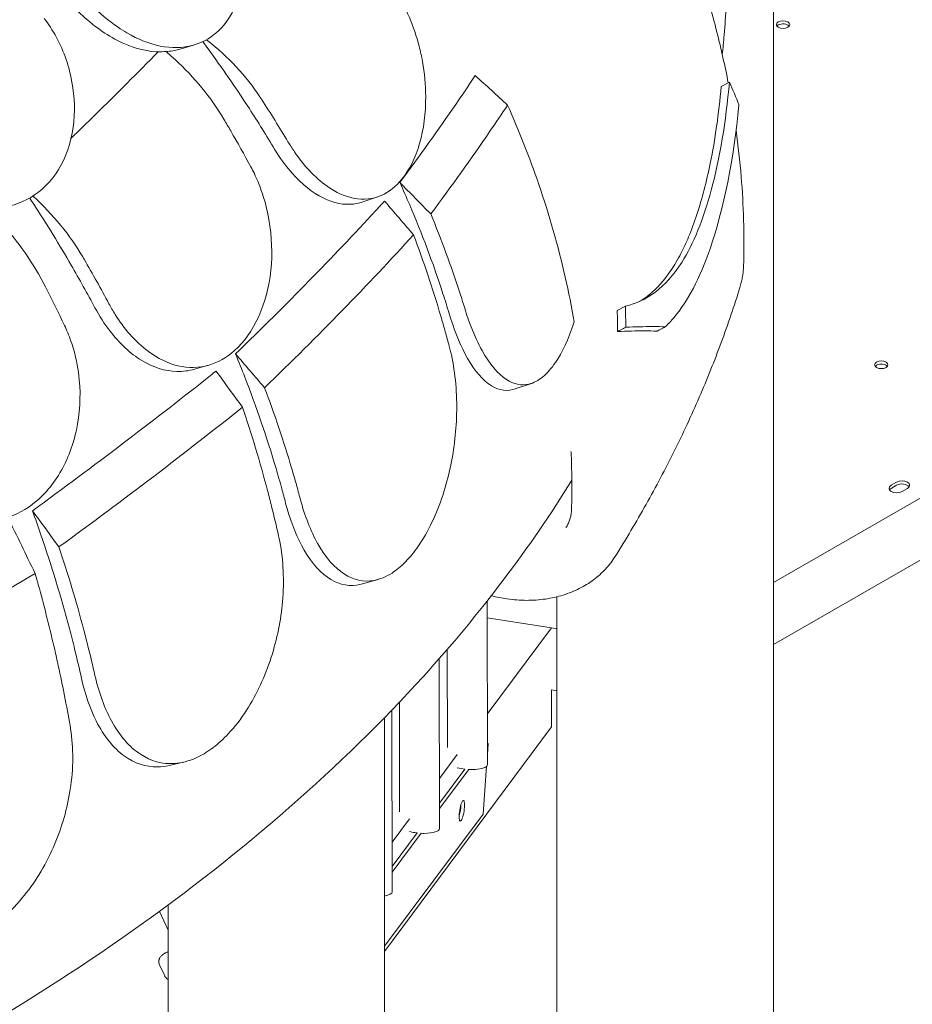
# Model space of a CAD drawing. Units: millimetres. Extents: x 108689 to 159324, y 0 to 99216.
# Drawn here: x 120982 to 121452, y 94636 to 95154 of the extents above; entities that cross this region are included whole.
import ezdxf

# ---------------------------------------------------------------- set-up
doc = ezdxf.new("R2010")
doc.units = ezdxf.units.MM

# ---------------------------------------------------------------- blocks, each defined once
blk = doc.blocks.new('A$C15C05B0E')
at = {"color": 0, "linetype": 'Continuous', "lineweight": 0, "extrusion": (-5.55112e-17, 0.816497, 0.57735)}
for p, q in [((-56358.17, 76144.95), (-56358.17, 77886.09)), ((-56663.48, 77546.24), (-56671.26, 77543.98)), ((-56381.4, 77526.63), (-56385.7, 77524.42)), ((-56566.55, 77466.33), (-56574.45, 77463.62)), ((-56436.14, 77408.68), (-56440.44, 77406.48)), ((-56655.63, 77377.61), (-56663.03, 77375.5)), ((-56485.59, 77368.06), (-56494.18, 77365.11)), ((-56191.77, 77359.15), (-56358.17, 77263.08)), ((-56358.17, 77230.42), (-56176.41, 77335.36)), ((-56296.18, 77314.39), (-56293.35, 77316.02)), ((-56293.35, 77314.39), (-56296.18, 77312.75)), ((-56287.69, 77312.75), (-56290.52, 77311.12)), ((-56566.41, 77264.75), (-56574.52, 77262.44)), ((-56472.17, 76210.77), (-56472.17, 77255.66)), ((-56508.81, 77167.27), (-56508.99, 77253.34)), ((-56508.97, 77244.56), (-56475.11, 77239.32)), ((-56508.87, 77193.86), (-56475.11, 77239.32)), ((-56475.13, 77239.27), (-56472.17, 77238.81)), ((-56534.02, 77133.68), (-56534.21, 77223.06)), ((-56529.83, 77176.17), (-56529.94, 77227.96)), ((-56472.17, 77206.15), (-56475.13, 77206.61)), ((-56475.11, 77206.61), (-56475.11, 77187.06)), ((-56555.04, 77142.38), (-56555.16, 77200.12)), ((-56562.96, 76701.73), (-56562.96, 77192.02)), ((-56558.95, 77100.3), (-56559.15, 77195.95)), ((-56475.11, 77187.06), (-56562.96, 77068.77)), ((-56508.84, 77178.41), (-56508.42, 77178.35)), ((-56508.42, 77178.35), (-56508.83, 77177.8)), ((-56508.82, 77172.62), (-56508.42, 77178.35)), ((-56534.08, 77159.92), (-56524.73, 77172.51)), ((-56668.89, 77168.51), (-56676.38, 77166.8)), ((-56511.02, 77141.15), (-56509.26, 77166.35)), ((-56520.67, 77164.84), (-56534.05, 77146.93)), ((-56518.62, 77164.7), (-56534.04, 77144.05)), ((-56562.96, 77071.6), (-56511.02, 77141.15)), ((-56559.01, 77126.35), (-56549.84, 77138.7)), ((-56545.77, 77131.23), (-56558.98, 77113.55)), ((-56543.71, 77131.11), (-56558.97, 77110.67)), ((-56676.96, 77080.06), (-56681.53, 77089.91)), ((-56676.96, 76694.78), (-56676.96, 77093.27)), ((-56678.72, 77055.96), (-56681.43, 77061.8))]:
    blk.add_line(p, q, dxfattribs=at)
at = {"color": 0, "linetype": 'Continuous', "lineweight": 0}
for centre, major_axis, ratio, start_param, end_param in [((-56353.17, 77557.03), (-3.5, 0), 0.57735, -0.785376, 5.497809), ((-56301.42, 77377.83), (-3.5, 0), 0.57735, -0.785376, 5.497809), ((-56293.35, 77311.12), (-4, 0), 0.57735, -0.785376, -0.361367), ((-56290.52, 77312.75), (4, 0), 0.57735, 0.361367, 2.356216), ((-56519.31, 77168.01), (-10.5, 0.82), 0.31234, -4.154767, -3.116585), ((-56519.31, 77168.01), (-10.5, 0.82), 0.31234, 1.055351, 1.465254), ((-56519.31, 77168.01), (-10.5, 0.82), 0.31234, -4.621575, -4.154767), ((-56544.52, 77134.41), (-10.5, 0.82), 0.31234, 1.06618, 1.332816), ((-56544.52, 77134.41), (-10.5, 0.82), 0.31234, -4.95037, -4.807466), ((-56544.52, 77134.41), (-10.5, 0.82), 0.31234, -4.610533, -4.454052), ((-56544.52, 77134.41), (-10.5, 0.82), 0.31234, -4.454052, -3.116585), ((-56569.45, 77101.04), (-10.5, 0.82), 0.31234, -4.021244, -3.116585)]:
    blk.add_ellipse(centre, major_axis=major_axis, ratio=ratio, start_param=start_param, end_param=end_param, dxfattribs=at)
at = {"color": 0, "linetype": 'Continuous', "lineweight": 0, "extrusion": (3.17012e-17, 2.22045e-16, -1)}
blk.add_ellipse((-56353.17, 77555.4), major_axis=(3.5, 0), ratio=0.57735, start_param=-2.725641, end_param=-2.356216, dxfattribs=at)
at = {"color": 0, "linetype": 'Continuous', "lineweight": 0, "extrusion": (-4.04158e-17, 5.55112e-17, -1)}
blk.add_ellipse((-56353.17, 77555.4), major_axis=(3.5, 0), ratio=0.57735, start_param=-2.356216, end_param=-0.415952, dxfattribs=at)
at = {"color": 0, "linetype": 'Continuous', "lineweight": 0, "extrusion": (7.00372e-17, -5.55112e-17, -1)}
blk.add_ellipse((-56301.42, 77376.19), major_axis=(3.5, 0), ratio=0.57735, start_param=-2.725641, end_param=-2.356216, dxfattribs=at)
at = {"color": 0, "linetype": 'Continuous', "lineweight": 0, "extrusion": (1.33873e-17, 1.66533e-16, -1)}
blk.add_ellipse((-56301.42, 77376.19), major_axis=(3.5, 0), ratio=0.57735, start_param=-2.356216, end_param=-0.415952, dxfattribs=at)
at = {"color": 0, "linetype": 'Continuous', "lineweight": 0, "extrusion": (-5.92991e-17, 1.66533e-16, -1)}
blk.add_ellipse((-56290.52, 77314.39), major_axis=(4, 0), ratio=0.57735, start_param=-2.356216, end_param=0.785376, dxfattribs=at)
at = {"color": 0, "linetype": 'Continuous', "lineweight": 0, "extrusion": (4.54367e-17, -8.11452e-30, -1)}
blk.add_ellipse((-56293.35, 77312.75), major_axis=(-4, 0), ratio=0.57735, start_param=-2.356216, end_param=0.785376, dxfattribs=at)
at = {"color": 0, "linetype": 'Continuous', "lineweight": 0, "extrusion": (-8.28107e-16, 1.8428e-16, -1)}
blk.add_ellipse((-56522.25, 77142.97), major_axis=(0.84, 5.44), ratio=0.211325, start_param=-1.949638, end_param=4.333547, dxfattribs=at)
at = {"color": 0, "linetype": 'Continuous', "lineweight": 0, "extrusion": (-1.11611e-15, 2.28835e-16, -1)}
blk.add_ellipse((-56524.18, 77143.27), major_axis=(-0.84, -5.44), ratio=0.211325, start_param=-2.142571, end_param=-0.999022, dxfattribs=at)
at = {"color": 0, "linetype": 'Continuous', "lineweight": 0}
for points, knots in [([(-56740.26, 77959.74), (-56729.31, 77954.26), (-56718.5, 77948.52), (-56697.18, 77936.56), (-56686.68, 77930.34), (-56666.06, 77917.45), (-56655.94, 77910.77), (-56636.12, 77897.02), (-56626.44, 77889.95), (-56607.41, 77875.34), (-56598.07, 77867.8), (-56579.83, 77852.32), (-56570.91, 77844.36), (-56553.55, 77828.07), (-56545.11, 77819.74), (-56528.74, 77802.73), (-56520.81, 77794.06), (-56505.52, 77776.43), (-56498.15, 77767.47), (-56484.02, 77749.31), (-56477.25, 77740.11), (-56464.33, 77721.53), (-56458.14, 77712.09), (-56446.36, 77692.96), (-56440.76, 77683.27), (-56430.2, 77663.69), (-56425.23, 77653.81), (-56415.94, 77633.89), (-56411.63, 77623.86), (-56403.69, 77603.7), (-56400.06, 77593.58), (-56393.5, 77573.31), (-56390.56, 77563.15), (-56385.72, 77544.11), (-56383.73, 77535.22), (-56382, 77526.32)], [-792.274687, -792.274687, -792.274687, -792.274687, -756.201769, -756.201769, -720.128851, -720.128851, -684.055933, -684.055933, -647.983016, -647.983016, -611.910098, -611.910098, -575.83718, -575.83718, -539.764262, -539.764262, -503.691344, -503.691344, -467.618427, -467.618427, -431.545509, -431.545509, -395.472591, -395.472591, -359.399673, -359.399673, -323.326755, -323.326755, -287.253838, -287.253838, -251.18092, -251.18092, -215.108002, -215.108002, -183.455215, -183.455215, -183.455215, -183.455215]), ([(-56703.27, 77555.61), (-56701.73, 77554.55), (-56700.17, 77553.56), (-56692.78, 77549.24), (-56686.88, 77546.9), (-56675.01, 77544.52), (-56669.14, 77544.65), (-56658.15, 77547.72), (-56653.16, 77550.76), (-56649.04, 77555.12), (-56644.61, 77559.81), (-56641.26, 77565.93), (-56637.19, 77580.24), (-56636.47, 77588.25), (-56637.76, 77604.37), (-56639.52, 77612.28), (-56642.36, 77620.02)], [36.525891, 36.525891, 36.525891, 36.525891, 37.154362, 37.154362, 39.485758, 39.485758, 41.959905, 41.959905, 44.540871, 44.540871, 44.540871, 47.316591, 47.316591, 50.059009, 50.059009, 52.562378, 52.562378, 52.562378, 52.562378]), ([(-56385.14, 77541.21), (-56384.77, 77544.65), (-56384.44, 77548.1), (-56383.27, 77561.95), (-56382.73, 77572.38), (-56382.54, 77582.8)], [5.43645286, 5.43645286, 5.43645286, 5.43645286, 5.4490144, 5.4490144, 5.48692521, 5.48692521, 5.48692521, 5.48692521]), ([(-56682.16, 77542.67), (-56682.48, 77542.68), (-56682.8, 77542.7), (-56689.75, 77543.09), (-56696.7, 77545.14), (-56710.77, 77552.37), (-56717.74, 77557.56), (-56727.18, 77566.85), (-56730.01, 77569.99), (-56732.68, 77573.32)], [4.440788, 4.440788, 4.440788, 4.440788, 4.574106, 4.574106, 7.315534, 7.315534, 10.138049, 10.138049, 11.43268, 11.43268, 11.43268, 11.43268]), ([(-56725.14, 77575.5), (-56722.73, 77572.74), (-56720.22, 77570.08), (-56713, 77563.03), (-56708.18, 77559), (-56703.27, 77555.61)], [4.436394, 4.436394, 4.436394, 4.436394, 5.544607, 5.544607, 7.542114, 7.542114, 7.542114, 7.542114]), ([(-56543.01, 77537.64), (-56543.49, 77540.33), (-56544.08, 77543.01), (-56546.1, 77550.86), (-56547.81, 77555.92), (-56551.11, 77563.68), (-56552.48, 77566.51), (-56554.61, 77570.43), (-56555.29, 77571.6), (-56555.98, 77572.75)], [51.596448, 51.596448, 51.596448, 51.596448, 52.421945, 52.421945, 54.028177, 54.028177, 55.000313, 55.000313, 55.427605, 55.427605, 55.427605, 55.427605]), ([(-56728.82, 77532.66), (-56730.89, 77540.75), (-56734.3, 77548.54), (-56739.91, 77557.26), (-56740.97, 77558.79), (-56742.09, 77560.28)], [0, 0, 0, 0, 2.549413, 2.549413, 3.108467, 3.108467, 3.108467, 3.108467]), ([(-56621.65, 77492.65), (-56625.93, 77499.83), (-56630.39, 77506.99), (-56641.66, 77524.28), (-56648.63, 77534.37), (-56655.85, 77544.22), (-56656.79, 77545.5), (-56657.73, 77546.78), (-56658.68, 77548.06)], [29.704077, 29.704077, 29.704077, 29.704077, 32.157809, 32.157809, 35.683517, 35.683517, 35.683517, 36.141495, 36.141495, 36.141495, 36.141495]), ([(-56656.26, 77548.64), (-56650.79, 77544.4), (-56645.69, 77539.75), (-56636.4, 77529.79), (-56632.24, 77524.5), (-56628.62, 77518.99)], [0, 0, 0, 0, 2.079708, 2.079708, 4.158295, 4.158295, 4.158295, 4.158295]), ([(-56727.98, 77497.2), (-56723.75, 77501.3), (-56719.56, 77505.38), (-56704.01, 77520.61), (-56692.93, 77531.69), (-56682.16, 77542.67)], [5.014913, 5.014913, 5.014913, 5.014913, 7.375632, 7.375632, 13.85019, 13.85019, 13.85019, 13.85019]), ([(-56647.56, 77507.18), (-56650.94, 77512.9), (-56654.82, 77518.44), (-56663.46, 77528.99), (-56668.19, 77533.97), (-56673.26, 77538.58)], [0, 0, 0, 0, 2.057848, 2.057848, 4.115701, 4.115701, 4.115701, 4.115701]), ([(-56613.8, 77495.34), (-56612.7, 77493.5), (-56611.55, 77491.71), (-56607.95, 77486.44), (-56605.37, 77483.2), (-56599.62, 77476.98), (-56596.43, 77474.13), (-56588.47, 77468.53), (-56583.69, 77466.38), (-56573.99, 77464.58), (-56569.16, 77465.1), (-56560.68, 77468.82), (-56557.01, 77471.71), (-56553.82, 77475.63), (-56549.83, 77480.53), (-56546.65, 77486.94), (-56542.35, 77501.93), (-56541.25, 77510.36), (-56541.34, 77525.29), (-56541.91, 77531.48), (-56543.01, 77537.64)], [33.347006, 33.347006, 33.347006, 33.347006, 34.032974, 34.032974, 35.447825, 35.447825, 37.073345, 37.073345, 39.413477, 39.413477, 41.904853, 41.904853, 44.140244, 44.140244, 44.140244, 46.936423, 46.936423, 49.708209, 49.708209, 51.596448, 51.596448, 51.596448, 51.596448]), ([(-56804.99, 77473.92), (-56803.44, 77472.73), (-56801.86, 77471.61), (-56794.33, 77466.67), (-56788.16, 77463.83), (-56775.38, 77460.43), (-56768.88, 77460.05), (-56756.31, 77462.15), (-56750.38, 77464.74), (-56745.22, 77468.71), (-56739.68, 77472.99), (-56735.14, 77478.79), (-56728.67, 77492.66), (-56726.78, 77500.56), (-56725.96, 77516.71), (-56726.79, 77524.72), (-56728.82, 77532.66)], [36.525891, 36.525891, 36.525891, 36.525891, 37.154362, 37.154362, 39.485758, 39.485758, 41.959905, 41.959905, 44.540871, 44.540871, 44.540871, 47.316591, 47.316591, 50.059009, 50.059009, 52.562378, 52.562378, 52.562378, 52.562378]), ([(-56554.91, 77473.86), (-56554.2, 77474.81), (-56553.5, 77475.76), (-56542.44, 77490.7), (-56532.77, 77504.3), (-56520.91, 77521.67), (-56518.05, 77525.91), (-56515.22, 77530.17)], [302.420566, 302.420566, 302.420566, 302.420566, 302.917173, 302.917173, 310.25347, 310.25347, 312.616984, 312.616984, 312.616984, 312.616984]), ([(-56498.19, 77514.63), (-56501.03, 77517.22), (-56503.87, 77519.81), (-56509.55, 77524.99), (-56512.38, 77527.58), (-56515.22, 77530.17)], [-2.36744, -2.36744, -2.36744, -2.36744, -1.18377, -1.18377, 0, 0, 0, 0]), ([(-56381.4, 77526.63), (-56383.22, 77506.06), (-56386.39, 77486.69), (-56395.14, 77454.3), (-56400.32, 77441.57), (-56415.1, 77418.22), (-56425.02, 77411.32), (-56436.14, 77408.68)], [-22.312108, -22.312108, -22.312108, -22.312108, -15.360432, -15.360432, -8.915607, -8.915607, 0, 0, 0, 0]), ([(-56428.92, 77411.09), (-56427.05, 77412.19), (-56425.22, 77413.47), (-56419.48, 77418.17), (-56415.75, 77422.31), (-56410.39, 77430.23), (-56408.62, 77433.23), (-56405.52, 77439.24), (-56404.17, 77442.13), (-56401.33, 77448.91), (-56399.86, 77452.85), (-56395.79, 77465.22), (-56393.45, 77474.22), (-56388.91, 77496.55), (-56386.98, 77510.22), (-56385.7, 77524.42)], [3.209811, 3.209811, 3.209811, 3.209811, 4.832567, 4.832567, 8.424149, 8.424149, 10.316386, 10.316386, 11.879054, 11.879054, 13.753309, 13.753309, 17.430249, 17.430249, 22.235543, 22.235543, 22.235543, 22.235543]), ([(-56628.62, 77518.99), (-56628.33, 77518.55), (-56628.04, 77518.11), (-56622.92, 77510.27), (-56618.26, 77502.82), (-56613.8, 77495.34)], [-32.964618, -32.964618, -32.964618, -32.964618, -32.811731, -32.811731, -30.254629, -30.254629, -30.254629, -30.254629]), ([(-56498.19, 77514.63), (-56501.22, 77510.05), (-56504.32, 77505.45), (-56517.26, 77486.5), (-56527.65, 77471.98), (-56538.62, 77457.29)], [0.163148, 0.163148, 0.163148, 0.163148, 2.743652, 2.743652, 10.747717, 10.747717, 10.747717, 10.747717]), ([(-56463.1, 77400.4), (-56464.44, 77408.23), (-56466.02, 77416.09), (-56471.55, 77440.4), (-56476.25, 77456.84), (-56486.68, 77487.22), (-56492.24, 77501.24), (-56498.19, 77514.63)], [8.298669, 8.298669, 8.298669, 8.298669, 10.90514, 10.90514, 16.35771, 16.35771, 21.252251, 21.252251, 21.252251, 21.252251]), ([(-56415.14, 77397.85), (-56413.58, 77399.33), (-56412.05, 77400.96), (-56403.31, 77411.4), (-56397.01, 77423.38), (-56384.29, 77460.05), (-56379.17, 77486.17), (-56376.38, 77514.69)], [-18.206225, -18.206225, -18.206225, -18.206225, -16.733488, -16.733488, -9.620473, -9.620473, 0, 0, 0, 0]), ([(-56633.4, 77482.18), (-56636.81, 77488.48), (-56640.33, 77494.78), (-56645.15, 77503.09), (-56646.35, 77505.14), (-56647.56, 77507.18)], [30.71856, 30.71856, 30.71856, 30.71856, 32.780048, 32.780048, 33.454763, 33.454763, 33.454763, 33.454763]), ([(-56377.87, 77501.41), (-56376.74, 77493.22), (-56375.85, 77485.03), (-56373.94, 77461.65), (-56373.51, 77446.48), (-56373.88, 77431.47)], [-153.974886, -153.974886, -153.974886, -153.974886, -124.925707, -124.925707, -70.816331, -70.816331, -70.816331, -70.816331]), ([(-56574.45, 77463.62), (-56576.58, 77462.9), (-56578.78, 77462.48), (-56586.34, 77462.14), (-56591.87, 77463.65), (-56602.98, 77470), (-56608.45, 77474.84), (-56616.41, 77484.53), (-56619.13, 77488.43), (-56621.65, 77492.65)], [-9.405152, -9.405152, -9.405152, -9.405152, -8.2442, -8.2442, -5.521877, -5.521877, -2.751748, -2.751748, -1.179051, -1.179051, -1.179051, -1.179051]), ([(-56708.06, 77410), (-56707.03, 77408.07), (-56705.94, 77406.19), (-56702.46, 77400.65), (-56699.92, 77397.2), (-56694.09, 77390.52), (-56690.77, 77387.42), (-56682.34, 77381.17), (-56677.12, 77378.63), (-56666.24, 77376.01), (-56660.66, 77376.12), (-56650.54, 77379.11), (-56646.03, 77381.68), (-56641.95, 77385.3), (-56636.85, 77389.84), (-56632.52, 77395.96), (-56625.96, 77410.52), (-56623.78, 77418.82), (-56621.94, 77436.33), (-56622.25, 77445.37), (-56624.74, 77459.55), (-56626.1, 77464.73), (-56628.94, 77472.74), (-56630.16, 77475.67), (-56632.12, 77479.75), (-56632.75, 77480.97), (-56633.4, 77482.18)], [33.347006, 33.347006, 33.347006, 33.347006, 34.032974, 34.032974, 35.447825, 35.447825, 37.073345, 37.073345, 39.413477, 39.413477, 41.904853, 41.904853, 44.140244, 44.140244, 44.140244, 46.936423, 46.936423, 49.708209, 49.708209, 52.421945, 52.421945, 54.028177, 54.028177, 55.000313, 55.000313, 55.427605, 55.427605, 55.427605, 55.427605]), ([(-56528.95, 77404.86), (-56530, 77408.34), (-56531.08, 77411.81), (-56537.39, 77431.36), (-56543.34, 77447.1), (-56551.38, 77465.94), (-56553.11, 77469.89), (-56554.91, 77473.86)], [14.94933, 14.94933, 14.94933, 14.94933, 16.099555, 16.099555, 21.466073, 21.466073, 22.867784, 22.867784, 22.867784, 22.867784]), ([(-56715.42, 77407.91), (-56719.43, 77415.41), (-56723.61, 77422.91), (-56734.17, 77441.07), (-56740.7, 77451.69), (-56747.47, 77462.1), (-56748.24, 77463.29), (-56749.02, 77464.48), (-56749.8, 77465.66)], [29.704077, 29.704077, 29.704077, 29.704077, 32.157809, 32.157809, 35.683517, 35.683517, 35.683517, 36.08677, 36.08677, 36.08677, 36.08677]), ([(-56747.77, 77466.41), (-56742.64, 77461.75), (-56737.86, 77456.7), (-56729.15, 77446.02), (-56725.25, 77440.41), (-56721.86, 77434.62)], [0, 0, 0, 0, 2.081557, 2.081557, 4.161947, 4.161947, 4.161947, 4.161947]), ([(-56641.39, 77383.56), (-56640.47, 77384.45), (-56639.56, 77385.33), (-56625.23, 77399.27), (-56612.51, 77411.99), (-56588.54, 77436.6), (-56576.75, 77449.05), (-56564.52, 77462.39), (-56563.74, 77463.24), (-56562.97, 77464.08)], [302.420566, 302.420566, 302.420566, 302.420566, 302.917173, 302.917173, 310.25347, 310.25347, 317.589767, 317.589767, 318.086374, 318.086374, 318.086374, 318.086374]), ([(-56538.62, 77457.29), (-56533.08, 77443.91), (-56527.92, 77429.96), (-56522.45, 77413.05), (-56521.61, 77410.36), (-56520.78, 77407.66)], [-21.132202, -21.132202, -21.132202, -21.132202, -16.389602, -16.389602, -15.496694, -15.496694, -15.496694, -15.496694]), ([(-56741.48, 77418.92), (-56744.6, 77425.06), (-56748.21, 77431.07), (-56756.28, 77442.6), (-56760.71, 77448.1), (-56765.47, 77453.23)], [0, 0, 0, 0, 2.113294, 2.113294, 4.226604, 4.226604, 4.226604, 4.226604]), ([(-56547.7, 77446.26), (-56559.63, 77433.15), (-56572.15, 77419.87), (-56598.3, 77393.01), (-56611.94, 77379.44), (-56626.12, 77365.74)], [0.163148, 0.163148, 0.163148, 0.163148, 8.167214, 8.167214, 16.171279, 16.171279, 16.171279, 16.171279]), ([(-56528.92, 77387.69), (-56529.59, 77390.21), (-56530.28, 77392.74), (-56530.99, 77395.27), (-56531.75, 77397.99), (-56532.53, 77400.71), (-56537.65, 77418.04), (-56542.5, 77432.42), (-56547.7, 77446.26)], [372.66499, 372.66499, 372.66499, 372.66499, 373.482447, 373.482447, 373.482447, 374.363104, 374.363104, 379.118795, 379.118795, 379.118795, 379.118795]), ([(-56721.86, 77434.62), (-56721.62, 77434.21), (-56721.38, 77433.8), (-56716.61, 77425.63), (-56712.25, 77417.82), (-56708.06, 77410)], [-32.946507, -32.946507, -32.946507, -32.946507, -32.811731, -32.811731, -30.254629, -30.254629, -30.254629, -30.254629]), ([(-56373.88, 77431.49), (-56373.89, 77430.62), (-56373.92, 77429.74), (-56374.03, 77428), (-56374.11, 77427.13), (-56374.32, 77425.4), (-56374.45, 77424.54), (-56374.76, 77422.83), (-56374.94, 77421.98), (-56375.35, 77420.29), (-56375.58, 77419.45), (-56375.84, 77418.62)], [-73.810516, -73.810516, -73.810516, -73.810516, -71.091507, -71.091507, -68.349996, -68.349996, -65.608485, -65.608485, -62.866974, -62.866974, -60.125462, -60.125462, -60.125462, -60.125462]), ([(-56731.45, 77398.53), (-56734.57, 77405.09), (-56737.79, 77411.65), (-56741.23, 77418.44), (-56741.36, 77418.68), (-56741.48, 77418.92)], [30.71856, 30.71856, 30.71856, 30.71856, 32.780048, 32.780048, 32.856189, 32.856189, 32.856189, 32.856189]), ([(-56441.6, 77276.8), (-56435.89, 77285.9), (-56430.44, 77295.08), (-56420.05, 77313.58), (-56415.12, 77322.91), (-56405.79, 77341.71), (-56401.39, 77351.18), (-56393.14, 77370.25), (-56389.29, 77379.84), (-56382.14, 77399.15), (-56378.85, 77408.86), (-56375.84, 77418.62)], [5.1501422, 5.1501422, 5.1501422, 5.1501422, 5.18443, 5.18443, 5.2187178, 5.2187178, 5.2530056, 5.2530056, 5.2872934, 5.2872934, 5.3215811, 5.3215811, 5.3215811, 5.3215811]), ([(-56663.03, 77375.5), (-56666.04, 77374.65), (-56669.14, 77374.25), (-56678.47, 77374.48), (-56684.74, 77376.45), (-56696.81, 77383.78), (-56702.5, 77389.07), (-56710.43, 77399.38), (-56713.06, 77403.5), (-56715.42, 77407.91)], [-9.700411, -9.700411, -9.700411, -9.700411, -8.293488, -8.293488, -5.523029, -5.523029, -2.75182, -2.75182, -1.179051, -1.179051, -1.179051, -1.179051]), ([(-56494.18, 77365.11), (-56494.59, 77364.97), (-56495, 77364.85), (-56499.77, 77363.67), (-56504.1, 77364.78), (-56512.7, 77371.15), (-56516.88, 77376.62), (-56523.76, 77389.79), (-56526.57, 77396.9), (-56528.95, 77404.86)], [-10.367318, -10.367318, -10.367318, -10.367318, -10.066891, -10.066891, -6.850443, -6.850443, -3.429771, -3.429771, -0.595279, -0.595279, -0.595279, -0.595279]), ([(-56520.78, 77407.66), (-56519.73, 77404.21), (-56518.59, 77400.92), (-56515.6, 77393.21), (-56513.67, 77389.02), (-56507.68, 77378.26), (-56503.35, 77373.03), (-56494.92, 77367.56), (-56490.94, 77366.71), (-56484.47, 77368.25), (-56482, 77369.55), (-56477.3, 77373.43), (-56475.07, 77375.95), (-56472.95, 77379.05), (-56469.32, 77384.37), (-56466.09, 77391.27), (-56463.32, 77399.71), (-56463.21, 77400.06), (-56463.1, 77400.4)], [38.56086, 38.56086, 38.56086, 38.56086, 39.785621, 39.785621, 41.59613, 41.59613, 45.050459, 45.050459, 47.961948, 47.961948, 49.776422, 49.776422, 51.509066, 51.509066, 51.509066, 54.476845, 54.476845, 54.601994, 54.601994, 54.601994, 54.601994]), ([(-56821.58, 77332.86), (-56820.64, 77330.85), (-56819.62, 77328.89), (-56816.34, 77323.08), (-56813.86, 77319.44), (-56808.07, 77312.3), (-56804.69, 77308.93), (-56795.94, 77302), (-56790.38, 77299.04), (-56778.52, 77295.52), (-56772.28, 77295.16), (-56760.73, 77297.29), (-56755.46, 77299.48), (-56750.57, 77302.75), (-56744.45, 77306.85), (-56739.05, 77312.58), (-56730.35, 77326.54), (-56727.13, 77334.62), (-56723.38, 77351.91), (-56722.84, 77360.94), (-56724.18, 77375.28), (-56725.17, 77380.55), (-56727.5, 77388.76), (-56728.55, 77391.78), (-56730.3, 77396.01), (-56730.86, 77397.28), (-56731.45, 77398.53)], [33.347006, 33.347006, 33.347006, 33.347006, 34.032974, 34.032974, 35.447825, 35.447825, 37.073345, 37.073345, 39.413477, 39.413477, 41.904853, 41.904853, 44.140244, 44.140244, 44.140244, 46.936423, 46.936423, 49.708209, 49.708209, 52.421945, 52.421945, 54.028177, 54.028177, 55.000313, 55.000313, 55.427605, 55.427605, 55.427605, 55.427605]), ([(-56435.94, 77397.59), (-56436.79, 77397.16), (-56437.65, 77396.72), (-56439.1, 77395.98), (-56439.69, 77395.67), (-56440.28, 77395.37)], [251.5610302, 251.5610302, 251.5610302, 251.5610302, 251.8990219, 251.8990219, 252.1333449, 252.1333449, 252.1333449, 252.1333449]), ([(-56440.28, 77395.37), (-56435.31, 77395.6), (-56430.59, 77395.7), (-56423.9, 77395.67), (-56421.72, 77395.63), (-56419.61, 77395.56)], [0, 0, 0, 0, 4.085507, 4.085507, 6.156035, 6.156035, 6.156035, 6.156035]), ([(-56415.14, 77397.85), (-56417.28, 77397.92), (-56419.5, 77397.95), (-56426.24, 77397.95), (-56430.96, 77397.83), (-56435.94, 77397.59)], [0, 0, 0, 0, 2.085455, 2.085455, 6.151875, 6.151875, 6.151875, 6.151875]), ([(-56419.61, 77395.56), (-56419.46, 77395.64), (-56419.3, 77395.72), (-56418.27, 77396.25), (-56417.39, 77396.7), (-56416.05, 77397.38), (-56415.6, 77397.61), (-56415.14, 77397.85)], [-253.5940526, -253.5940526, -253.5940526, -253.5940526, -253.532443, -253.532443, -253.1849066, -253.1849066, -253.0042053, -253.0042053, -253.0042053, -253.0042053]), ([(-56607.34, 77307.17), (-56604.95, 77298.19), (-56601.83, 77290.2), (-56594.03, 77276.37), (-56589.3, 77270.89), (-56579.17, 77264.43), (-56573.9, 77263.26), (-56565.33, 77264.84), (-56562.17, 77266.14), (-56556.75, 77269.63), (-56554.49, 77271.49), (-56552.13, 77273.85), (-56551.98, 77274), (-56551.83, 77274.15), (-56549.63, 77276.41), (-56547.5, 77279.02), (-56542.7, 77285.88), (-56540.14, 77290.35), (-56533.74, 77303.92), (-56530.49, 77313.75), (-56526.22, 77333.8), (-56525.09, 77343.82), (-56524.83, 77364.57), (-56525.92, 77375.18), (-56528.44, 77385.82), (-56528.67, 77386.76), (-56528.92, 77387.69)], [-12.986639, -12.986639, -12.986639, -12.986639, -9.866273, -9.866273, -6.465865, -6.465865, -3.2744, -3.2744, -1.43478, -1.43478, -0.087395, -0.087395, 0.00338, 0.00338, 0.00338, 1.351854, 1.351854, 3.170884, 3.170884, 6.378458, 6.378458, 9.36717, 9.36717, 12.667155, 12.667155, 12.990018, 12.990018, 12.990018, 12.990018]), ([(-56615.03, 77304.98), (-56615.69, 77307.51), (-56616.37, 77310.04), (-56617.06, 77312.57), (-56618.04, 77316.13), (-56619.06, 77319.68), (-56624.97, 77339.72), (-56630.54, 77355.91), (-56638.07, 77375.37), (-56639.7, 77379.45), (-56641.39, 77383.56)], [14.132183, 14.132183, 14.132183, 14.132183, 14.94933, 14.94933, 14.94933, 16.099555, 16.099555, 21.466073, 21.466073, 22.867784, 22.867784, 22.867784, 22.867784]), ([(-56748.35, 77300.9), (-56747.25, 77301.71), (-56746.15, 77302.51), (-56728.82, 77315.19), (-56713.28, 77326.8), (-56683.73, 77349.3), (-56669.04, 77360.71), (-56653.63, 77372.95), (-56652.65, 77373.73), (-56651.68, 77374.5)], [302.420566, 302.420566, 302.420566, 302.420566, 302.917173, 302.917173, 310.25347, 310.25347, 317.589767, 317.589767, 318.086374, 318.086374, 318.086374, 318.086374]), ([(-56626.12, 77365.74), (-56620.93, 77351.93), (-56616.09, 77337.59), (-56610.97, 77320.26), (-56610.18, 77317.51), (-56609.41, 77314.75), (-56608.7, 77312.22), (-56608.01, 77309.69), (-56607.34, 77307.17)], [-21.132202, -21.132202, -21.132202, -21.132202, -16.389602, -16.389602, -15.496694, -15.496694, -15.496694, -14.679271, -14.679271, -14.679271, -14.679271]), ([(-56637.72, 77355.53), (-56652.79, 77343.48), (-56668.4, 77331.31), (-56700.64, 77306.76), (-56717.28, 77294.38), (-56734.4, 77281.92)], [0.163148, 0.163148, 0.163148, 0.163148, 8.167216, 8.167216, 16.171279, 16.171279, 16.171279, 16.171279]), ([(-56618.76, 77287.78), (-56619.92, 77292.93), (-56621.14, 77298.09), (-56622.44, 77303.27), (-56623.14, 77306.05), (-56623.85, 77308.83), (-56628.53, 77326.55), (-56632.97, 77341.3), (-56637.72, 77355.53)], [371.843085, 371.843085, 371.843085, 371.843085, 373.482447, 373.482447, 373.482447, 374.363104, 374.363104, 379.118795, 379.118795, 379.118795, 379.118795]), ([(-56464.47, 77302.67), (-56464.23, 77312.09), (-56464.33, 77321.57), (-56464.78, 77331.46), (-56464.8, 77331.82), (-56464.82, 77332.18)], [-1626.601686, -1626.601686, -1626.601686, -1626.601686, -1591.478102, -1591.478102, -1590.147267, -1590.147267, -1590.147267, -1590.147267]), ([(-57264.1, 76842.91), (-57213.88, 76853.92), (-57164.76, 76866.67), (-57036.57, 76905.43), (-56960.19, 76934.52), (-56818.67, 77001.2), (-56753.53, 77038.78), (-56637.1, 77121.18), (-56585.8, 77166), (-56512.5, 77246.85), (-56486.34, 77281.36), (-56464.37, 77316.99)], [4.2897779, 4.2897779, 4.2897779, 4.2897779, 4.4094174, 4.4094174, 4.6114526, 4.6114526, 4.8134878, 4.8134878, 5.015523, 5.015523, 5.155732, 5.155732, 5.155732, 5.155732]), ([(-56722.5, 77212.56), (-56723.64, 77217.72), (-56724.85, 77222.89), (-56726.12, 77228.07), (-56727.02, 77231.7), (-56727.94, 77235.33), (-56733.35, 77255.82), (-56738.44, 77272.43), (-56745.33, 77292.46), (-56746.81, 77296.66), (-56748.35, 77300.9)], [13.310822, 13.310822, 13.310822, 13.310822, 14.94933, 14.94933, 14.94933, 16.099555, 16.099555, 21.466073, 21.466073, 22.867784, 22.867784, 22.867784, 22.867784]), ([(-56574.52, 77262.44), (-56575.58, 77262.14), (-56576.63, 77261.92), (-56583.06, 77261.09), (-56588.24, 77262.55), (-56598.18, 77269.57), (-56602.81, 77275.36), (-56610.07, 77289.19), (-56612.87, 77296.67), (-56615.03, 77304.98)], [2.875951, 2.875951, 2.875951, 2.875951, 3.498145, 3.498145, 6.685186, 6.685186, 10.113726, 10.113726, 13.005844, 13.005844, 13.005844, 13.005844]), ([(-56467.45, 77292.06), (-56467.06, 77292.68), (-56466.71, 77293.31), (-56466.08, 77294.61), (-56465.81, 77295.29), (-56465.33, 77296.67), (-56465.13, 77297.37), (-56464.8, 77298.82), (-56464.68, 77299.56), (-56464.51, 77301.07), (-56464.47, 77301.84), (-56464.47, 77302.61)], [47.953583, 47.953583, 47.953583, 47.953583, 51.710437, 51.710437, 55.467291, 55.467291, 59.224145, 59.224145, 62.980999, 62.980999, 66.737853, 66.737853, 66.737853, 66.737853]), ([(-56715.43, 77214.18), (-56713.41, 77205.19), (-56710.45, 77197.07), (-56702.52, 77182.56), (-56697.38, 77176.56), (-56686.03, 77169.08), (-56679.97, 77167.37), (-56669.84, 77168.07), (-56666.03, 77169.06), (-56659.41, 77172.04), (-56656.62, 77173.69), (-56653.64, 77175.89), (-56653.39, 77176.07), (-56653.15, 77176.25), (-56650.46, 77178.3), (-56647.82, 77180.7), (-56641.84, 77187.08), (-56638.59, 77191.28), (-56630.28, 77204.21), (-56625.86, 77213.72), (-56619.55, 77233.35), (-56617.54, 77243.26), (-56615.74, 77264.03), (-56616.21, 77274.77), (-56618.31, 77285.75), (-56618.53, 77286.77), (-56618.76, 77287.78)], [-13.024109, -13.024109, -13.024109, -13.024109, -9.953666, -9.953666, -6.52526, -6.52526, -3.334004, -3.334004, -1.475324, -1.475324, -0.117755, -0.117755, 0.003353, 0.003353, 0.003353, 1.340434, 1.340434, 3.147071, 3.147071, 6.354295, 6.354295, 9.353659, 9.353659, 12.682102, 12.682102, 13.027463, 13.027463, 13.027463, 13.027463]), ([(-56734.4, 77281.92), (-56729.66, 77267.73), (-56725.23, 77253.02), (-56720.55, 77235.3), (-56719.83, 77232.48), (-56719.12, 77229.66), (-56717.82, 77224.49), (-56716.59, 77219.32), (-56715.43, 77214.18)], [-21.132202, -21.132202, -21.132202, -21.132202, -16.389602, -16.389602, -15.496694, -15.496694, -15.496694, -13.857364, -13.857364, -13.857364, -13.857364]), ([(-56441.6, 77276.8), (-56443.07, 77274.47), (-56444.74, 77272.29), (-56448.55, 77268.19), (-56450.67, 77266.29), (-56455.29, 77262.85), (-56457.79, 77261.31), (-56463.12, 77258.63), (-56466, 77257.48), (-56472, 77255.62), (-56475.13, 77254.92), (-56481.55, 77253.99), (-56484.85, 77253.76), (-56491.57, 77253.77), (-56494.97, 77254.02), (-56501.18, 77254.91), (-56503.99, 77255.47), (-56506.76, 77256.18)], [-48.272814, -48.272814, -48.272814, -48.272814, -39.563645, -39.563645, -30.759312, -30.759312, -21.794004, -21.794004, -12.568758, -12.568758, -3.253511, -3.253511, 6.227018, 6.227018, 15.797228, 15.797228, 23.689353, 23.689353, 23.689353, 23.689353]), ([(-56746.94, 77267.98), (-56764.86, 77257.2), (-56783.26, 77246.36), (-56820.99, 77224.57), (-56840.32, 77213.63), (-56860.08, 77202.66)], [0.163148, 0.163148, 0.163148, 0.163148, 8.167238, 8.167238, 16.171298, 16.171298, 16.171298, 16.171298]), ([(-56728.53, 77187.74), (-56730.35, 77198.18), (-56732.43, 77208.72), (-56734.74, 77219.32), (-56735.36, 77222.15), (-56735.99, 77224.98), (-56739.13, 77238.63), (-56741.83, 77249.38), (-56744.71, 77259.92), (-56745.44, 77262.6), (-56746.18, 77265.29), (-56746.94, 77267.98)], [366.882112, 366.882112, 366.882112, 366.882112, 370.179279, 370.179279, 370.179279, 371.059936, 371.059936, 374.437109, 374.437109, 374.437109, 375.297278, 375.297278, 375.297278, 375.297278]), ([(-56676.38, 77166.8), (-56678.4, 77166.34), (-56680.41, 77166.09), (-56688.72, 77165.92), (-56694.65, 77167.92), (-56705.76, 77175.97), (-56710.76, 77182.29), (-56718.07, 77196.74), (-56720.68, 77204.29), (-56722.5, 77212.56)], [2.567091, 2.567091, 2.567091, 2.567091, 3.566278, 3.566278, 6.754121, 6.754121, 10.213937, 10.213937, 13.044936, 13.044936, 13.044936, 13.044936]), ([(-56841.67, 77122.42), (-56840.13, 77113.63), (-56837.57, 77105.57), (-56829.98, 77090.38), (-56824.66, 77083.73), (-56812.48, 77075), (-56805.86, 77072.62), (-56794.38, 77072.2), (-56789.91, 77072.8), (-56782.18, 77075.18), (-56778.97, 77076.54), (-56775.34, 77078.51), (-56774.9, 77078.76), (-56774.46, 77079.01), (-56771.36, 77080.8), (-56768.31, 77082.93), (-56761.31, 77088.67), (-56757.46, 77092.52), (-56747.36, 77104.58), (-56741.81, 77113.65), (-56733.4, 77132.64), (-56730.46, 77142.37), (-56726.89, 77163.08), (-56726.61, 77173.99), (-56728.14, 77185.4), (-56728.33, 77186.57), (-56728.53, 77187.74)], [-13.106253, -13.106253, -13.106253, -13.106253, -10.134612, -10.134612, -6.643556, -6.643556, -3.450693, -3.450693, -1.531493, -1.531493, -0.184202, -0.184202, 0.003165, 0.003165, 0.003165, 1.316658, 1.316658, 3.097518, 3.097518, 6.303311, 6.303311, 9.325353, 9.325353, 12.715905, 12.715905, 13.109419, 13.109419, 13.109419, 13.109419]), ([(-56681.43, 77061.8), (-56681.52, 77061.99), (-56681.59, 77062.18), (-56681.66, 77062.42), (-56681.68, 77062.47), (-56681.7, 77062.57), (-56681.71, 77062.62), (-56681.74, 77062.76), (-56681.76, 77062.86), (-56681.8, 77063.15), (-56681.82, 77063.34), (-56681.81, 77063.73), (-56681.79, 77063.93), (-56681.74, 77064.22), (-56681.72, 77064.31), (-56681.69, 77064.46), (-56681.67, 77064.51), (-56681.64, 77064.61), (-56681.63, 77064.65), (-56681.55, 77064.89), (-56681.47, 77065.08), (-56681.28, 77065.46), (-56681.17, 77065.64), (-56680.92, 77066), (-56680.78, 77066.18), (-56680.47, 77066.53), (-56680.3, 77066.7), (-56679.93, 77067.02), (-56679.73, 77067.18), (-56679.31, 77067.49), (-56679.09, 77067.63), (-56678.73, 77067.84), (-56678.61, 77067.91), (-56678.36, 77068.04), (-56678.23, 77068.11), (-56677.84, 77068.29), (-56677.57, 77068.41), (-56677.18, 77068.56), (-56677.07, 77068.6), (-56676.96, 77068.63)], [0.1636373, 0.1636373, 0.1636373, 0.1636373, 0.2261373, 0.2261373, 0.2417623, 0.2417623, 0.2573873, 0.2573873, 0.2886373, 0.2886373, 0.3511373, 0.3511373, 0.4136373, 0.4136373, 0.4448873, 0.4448873, 0.4605123, 0.4605123, 0.4761373, 0.4761373, 0.5386373, 0.5386373, 0.6011373, 0.6011373, 0.6636373, 0.6636373, 0.7261373, 0.7261373, 0.7886373, 0.7886373, 0.8511373, 0.8511373, 0.8823873, 0.8823873, 0.9136373, 0.9136373, 0.9761373, 0.9761373, 1, 1, 1, 1]), ([(-56676.96, 77053.91), (-56676.97, 77053.92), (-56676.98, 77053.93), (-56677.19, 77054.09), (-56677.38, 77054.24), (-56677.72, 77054.56), (-56677.88, 77054.73), (-56678.1, 77054.98), (-56678.17, 77055.07), (-56678.3, 77055.24), (-56678.36, 77055.33), (-56678.53, 77055.6), (-56678.63, 77055.78), (-56678.72, 77055.96)], [0, 0, 0, 0, 0.003614, 0.003614, 0.066114, 0.066114, 0.128614, 0.128614, 0.159864, 0.159864, 0.191114, 0.191114, 0.253614, 0.253614, 0.253614, 0.253614])]:
    blk.add_open_spline(points, degree=3, knots=knots, dxfattribs=at)
for points in [[(-56656.26, 77548.64), (-56656.43, 77548.78), (-56656.6, 77548.91), (-56656.78, 77549.04)], [(-56682.16, 77542.67), (-56680.76, 77542.7), (-56679.38, 77542.78), (-56678.02, 77542.91)], [(-56673.26, 77538.58), (-56674.85, 77540.03), (-56676.44, 77541.47), (-56678.02, 77542.91)], [(-56671.26, 77543.98), (-56673.39, 77543.37), (-56675.6, 77542.96), (-56677.87, 77542.78)], [(-56376.38, 77514.69), (-56377.92, 77518.68), (-56379.6, 77522.66), (-56381.4, 77526.63)], [(-56538.62, 77457.29), (-56544.05, 77462.81), (-56549.48, 77468.34), (-56554.91, 77473.86)], [(-56747.77, 77466.41), (-56747.88, 77466.51), (-56747.98, 77466.6), (-56748.09, 77466.7)], [(-56547.7, 77446.26), (-56552.79, 77452.2), (-56557.88, 77458.14), (-56562.97, 77464.08)], [(-56440.28, 77395.37), (-56440.31, 77399.07), (-56440.36, 77402.77), (-56440.44, 77406.48)], [(-56436.14, 77408.68), (-56436.05, 77404.98), (-56435.98, 77401.28), (-56435.94, 77397.59)], [(-56626.12, 77365.74), (-56631.21, 77371.68), (-56636.3, 77377.62), (-56641.39, 77383.56)], [(-56637.72, 77355.53), (-56642.37, 77361.85), (-56647.02, 77368.18), (-56651.68, 77374.5)], [(-56734.4, 77281.92), (-56739.05, 77288.25), (-56743.7, 77294.57), (-56748.35, 77300.9)], [(-56464.47, 77302.67), (-56464.47, 77302.65), (-56464.47, 77302.63), (-56464.47, 77302.61)], [(-56746.94, 77267.98), (-56751.74, 77277.82), (-56756.53, 77287.67), (-56761.32, 77297.51)]]:
    blk.add_open_spline(points, degree=3, dxfattribs=at)

msp = doc.modelspace()

# ---------------------------------------------------------------- block references
msp.add_blockref('A$C15C05B0E', (177737.14, 17594.62))

doc.saveas('drawing.dxf')
